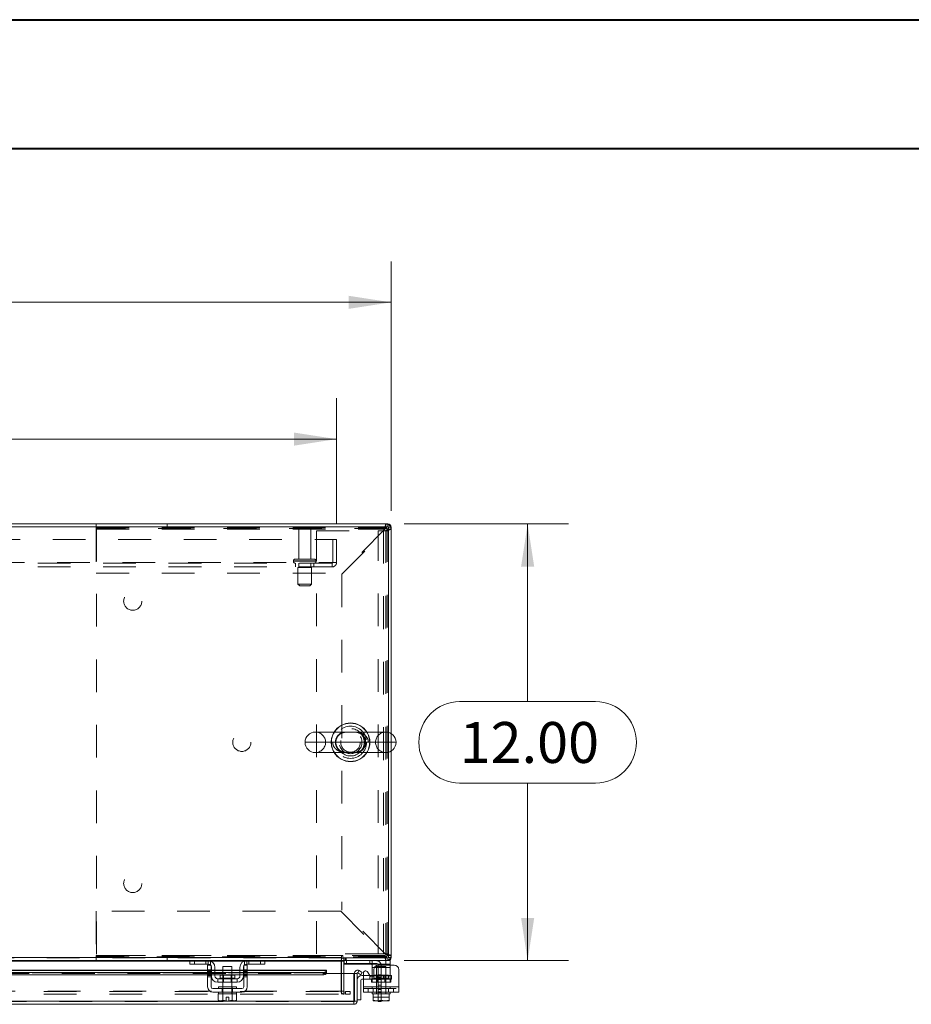
# Model space of a CAD drawing. Units: inches. Extents: x 0 to 23.4, y 0 to 16.5.
# Drawn here: x 6.6 to 9.3, y 13.5 to 16.5 of the extents above; entities that cross this region are included whole.
import ezdxf

# ---------------------------------------------------------------- set-up
doc = ezdxf.new("R2010")
doc.units = ezdxf.units.IN
doc.header["$MEASUREMENT"] = 0
doc.linetypes.add('HIDDEN', pattern=[0.075, 0.05, -0.025])
doc.styles.add('SLDTEXTSTYLE0', font='TXT', dxfattribs={"width": 0.75})
doc.dimstyles.new('SLDDIMSTYLE0', dxfattribs={"dimtxt": 0.125, "dimasz": 0.13, "dimexe": 0, "dimexo": 0.0625, "dimgap": 0.03125, "dimtad": 0, "dimtih": 1, "dimtoh": 1, "dimlfac": 9, "dimrnd": 1e-09, "dimzin": 4, "dimdsep": 46, "dimtxsty": 'SLDTEXTSTYLE0', "dimsah": 1, "dimcen": 0.09, "dimadec": 0, "dimazin": 1, "dimtfac": 1, "dimtofl": 0, "dimtmove": 0, "dimatfit": 3, "dimfxl": 1, "dimfrac": 2, "dimtolj": 1, "dimtzin": 12, "dimarcsym": 0})

# ---------------------------------------------------------------- blocks, each defined once
blk = doc.blocks.new('_D_14')
at = {"color": 7, "linetype": 'Continuous', "lineweight": 0}
for p, q in [((3.7588, 15.0442), (3.7588, 15.8058)), ((5.551, 15.8054), (5.9666, 15.8054)), ((7.7588, 15.0442), (7.7588, 15.8058)), ((3.7588, 15.6808), (5.4263, 15.6808)), ((7.7588, 15.6808), (6.0912, 15.6808)), ((5.9666, 15.5562), (5.551, 15.5562))]:
    blk.add_line(p, q, dxfattribs=at)
for centre, start, end in [((5.551, 15.6808), 90, 270), ((5.9666, 15.6808), 270, 90)]:
    blk.add_arc(centre, 0.1246, start, end, dxfattribs=at)
for points in [[(3.7588, 15.6808), (3.8888, 15.6608), (3.8888, 15.7008)], [(7.7588, 15.6808), (7.6288, 15.7008), (7.6288, 15.6608)]]:
    blk.add_solid(points, dxfattribs=at)
at = {"color": 7, "linetype": 'Continuous', "lineweight": 0, "insert": (5.551, 15.7427, 0.0004), "char_height": 0.125, "attachment_point": 1, "style": 'SLDTEXTSTYLE0'}
blk.add_mtext('36.00', dxfattribs=at)
blk = doc.blocks.new('_D_15')
at = {"color": 7, "linetype": 'Continuous', "lineweight": 0}
for p, q in [((7.799, 15.0039), (8.3009, 15.0039)), ((8.1759, 15.0039), (8.1759, 14.4618)), ((7.9681, 14.4618), (8.3837, 14.4618)), ((8.3837, 14.2126), (7.9681, 14.2126)), ((8.1759, 13.6706), (8.1759, 14.2126)), ((7.799, 13.6706), (8.3009, 13.6706))]:
    blk.add_line(p, q, dxfattribs=at)
for centre, start, end in [((7.9681, 14.3372), 90, 270), ((8.3837, 14.3372), 270, 90)]:
    blk.add_arc(centre, 0.1246, start, end, dxfattribs=at)
for points in [[(8.1759, 15.0039), (8.1559, 14.8739), (8.1959, 14.8739)], [(8.1759, 13.6706), (8.1959, 13.8006), (8.1559, 13.8006)]]:
    blk.add_solid(points, dxfattribs=at)
at = {"color": 7, "linetype": 'Continuous', "lineweight": 0, "insert": (7.9681, 14.3992, 0.0004), "char_height": 0.125, "attachment_point": 1, "style": 'SLDTEXTSTYLE0'}
blk.add_mtext('12.00', dxfattribs=at)
blk = doc.blocks.new('_D_17')
at = {"color": 7, "linetype": 'Continuous', "lineweight": 0}
for p, q in [((3.9254, 15.0063), (3.9254, 15.3881)), ((7.5921, 15.0063), (7.5921, 15.3881)), ((3.9254, 15.2631), (5.2536, 15.2631)), ((7.5921, 15.2631), (6.264, 15.2631))]:
    blk.add_line(p, q, dxfattribs=at)
for points in [[(3.9254, 15.2631), (4.0554, 15.2431), (4.0554, 15.2831)], [(7.5921, 15.2631), (7.4621, 15.2831), (7.4621, 15.2431)]]:
    blk.add_solid(points, dxfattribs=at)
at = {"color": 7, "linetype": 'Continuous', "lineweight": 0, "char_height": 0.125, "attachment_point": 1, "style": 'SLDTEXTSTYLE0'}
for s, insert in [('33.00', (5.5002, 15.4242, 0.0004)), ('BACK PANEL', (5.2536, 15.2257, 0.0004))]:
    blk.add_mtext(s, dxfattribs=dict(at, insert=insert))

msp = doc.modelspace()

# ---------------------------------------------------------------- linework, layer by layer
at = {"color": 7, "linetype": 'Continuous', "lineweight": 40}
for p, q in [((0.0031, 16.54389), (23.38893, 16.54389)), ((0.98736, 16.15019), (22.99523, 16.15019))]:
    msp.add_line(p, q, dxfattribs=at)
at = {"color": 7, "linetype": 'Continuous', "lineweight": 15}
for p, q in [((7.74903, 15.00391), (3.76852, 15.00391)), ((7.74903, 14.99561), (7.74903, 15.00391)), ((7.75047, 14.99561), (3.76707, 14.99561)), ((7.75047, 14.36747), (7.75047, 14.99561)), ((7.75047, 14.99416), (7.75877, 14.99416)), ((7.75877, 14.99416), (7.75877, 14.36395)), ((7.74255, 14.36849), (7.52728, 14.36849)), ((7.52728, 14.30599), (7.74255, 14.30599)), ((7.75047, 13.67887), (7.75047, 14.30701)), ((7.75877, 14.31053), (7.75877, 13.68032)), ((7.60735, 13.68447), (7.60735, 13.68032)), ((7.6115, 13.67887), (7.6115, 13.68447)), ((3.91019, 13.68032), (7.60735, 13.68032)), ((7.1459, 13.67057), (5.87164, 13.67057)), ((7.14433, 13.66002), (7.14433, 13.67057)), ((7.15766, 13.66002), (7.14433, 13.66002)), ((7.1459, 13.67057), (7.15766, 13.67057)), ((7.15766, 13.67057), (7.15766, 13.66002)), ((7.19988, 13.67057), (7.15766, 13.67057)), ((7.19988, 13.66002), (7.15766, 13.66002)), ((7.19822, 13.65668), (7.20877, 13.65668)), ((7.19822, 13.6428), (7.19822, 13.65668)), ((7.31766, 13.67057), (7.19988, 13.67057)), ((7.20877, 13.65668), (7.20877, 13.6428)), ((7.24488, 13.65224), (7.24488, 13.6258)), ((7.27266, 13.65224), (7.24488, 13.65224)), ((7.27266, 13.6258), (7.27266, 13.65224)), ((7.30877, 13.65668), (7.31933, 13.65668)), ((7.30877, 13.6428), (7.30877, 13.65668)), ((7.35988, 13.67057), (7.31766, 13.67057)), ((7.35988, 13.66002), (7.31766, 13.66002)), ((7.31933, 13.65668), (7.31933, 13.6428)), ((7.35988, 13.66002), (7.35988, 13.67057)), ((7.35988, 13.67057), (7.37164, 13.67057)), ((7.37322, 13.66002), (7.35988, 13.66002)), ((7.60735, 13.67057), (7.37164, 13.67057)), ((7.37322, 13.67057), (7.37322, 13.66002)), ((7.60735, 13.68032), (7.60735, 13.67057)), ((7.60735, 13.66913), (7.60735, 13.67057)), ((7.60735, 13.66913), (7.60735, 13.63162)), ((7.6115, 13.67887), (7.75047, 13.67887)), ((7.61429, 13.67057), (7.61429, 13.67887)), ((7.74903, 13.67057), (7.61429, 13.67057)), ((7.61429, 13.63162), (7.61429, 13.66913)), ((7.61429, 13.66168), (7.6154, 13.66168)), ((7.6154, 13.67053), (7.6154, 13.66002)), ((7.74274, 13.66002), (7.6154, 13.66002)), ((7.70052, 13.65002), (7.70052, 13.65747)), ((7.76829, 13.65668), (7.71963, 13.65668)), ((7.74274, 13.66002), (7.74274, 13.67057)), ((7.75607, 13.66002), (7.74274, 13.66002)), ((7.74903, 13.67887), (7.74903, 13.67057)), ((7.74903, 13.67057), (7.75607, 13.67057)), ((7.75047, 13.68032), (7.75877, 13.68032)), ((7.75607, 13.67057), (7.75607, 13.66002)), ((7.75607, 13.66002), (7.75607, 13.65668)), ((7.19822, 13.64136), (5.81933, 13.64136)), ((5.81933, 13.63461), (7.19822, 13.63461)), ((5.81933, 13.62742), (7.19822, 13.62742)), ((7.20877, 13.6428), (7.19822, 13.6428)), ((7.19822, 13.6428), (7.19822, 13.59057)), ((7.20877, 13.59057), (7.20877, 13.6428)), ((7.20988, 13.64136), (7.20877, 13.64136)), ((7.20877, 13.63461), (7.20988, 13.63461)), ((7.20877, 13.62742), (7.20988, 13.62742)), ((7.20988, 13.62391), (7.20988, 13.65002)), ((7.22044, 13.65002), (7.22044, 13.62391)), ((7.24488, 13.64136), (7.22044, 13.64136)), ((7.22044, 13.63461), (7.24488, 13.63461)), ((7.22044, 13.62742), (7.24488, 13.62742)), ((7.2366, 13.6258), (7.2366, 13.61724)), ((7.28094, 13.6258), (7.2366, 13.6258)), ((7.2971, 13.64136), (7.27266, 13.64136)), ((7.27266, 13.63461), (7.2971, 13.63461)), ((7.27266, 13.62742), (7.2971, 13.62742)), ((7.28094, 13.61724), (7.28094, 13.6258)), ((7.2971, 13.62391), (7.2971, 13.65002)), ((7.30766, 13.62391), (7.30766, 13.65002)), ((7.30877, 13.64136), (7.30766, 13.64136)), ((7.30766, 13.63461), (7.30877, 13.63461)), ((7.30766, 13.62742), (7.30877, 13.62742)), ((7.31933, 13.6428), (7.30877, 13.6428)), ((7.30877, 13.6428), (7.30877, 13.59057)), ((7.31933, 13.59057), (7.31933, 13.6428)), ((7.56187, 13.64136), (7.31933, 13.64136)), ((7.31933, 13.63461), (7.55076, 13.63461)), ((7.31933, 13.62742), (7.55076, 13.62742)), ((7.55076, 13.62742), (7.55076, 13.63461)), ((7.56187, 13.64136), (7.56187, 13.64016)), ((7.56187, 13.64006), (7.56187, 13.64016)), ((7.56187, 13.64016), (7.56187, 13.63296)), ((7.56187, 13.63296), (7.56187, 13.63287)), ((7.56187, 13.63162), (7.56187, 13.63296)), ((7.56187, 13.63162), (7.64521, 13.63162)), ((7.64521, 13.54692), (7.64521, 13.63162)), ((7.64678, 13.54692), (7.64678, 13.63162)), ((7.64678, 13.63162), (7.65508, 13.63162)), ((7.65508, 13.63162), (7.65508, 13.54692)), ((7.65705, 13.63296), (7.66121, 13.64016)), ((7.65724, 13.63287), (7.65705, 13.63296)), ((7.66668, 13.62742), (7.65724, 13.63287)), ((7.66121, 13.64016), (7.66139, 13.64006)), ((7.66139, 13.64006), (7.67083, 13.63461)), ((7.67083, 13.63461), (7.66668, 13.62742)), ((7.66952, 13.6255), (7.6744, 13.6255)), ((7.6744, 13.59057), (7.6744, 13.63272)), ((7.68684, 13.63606), (7.6933, 13.62488)), ((7.69294, 13.6255), (7.70052, 13.6255)), ((7.70052, 13.62391), (7.70052, 13.65002)), ((7.70052, 13.6217), (7.70052, 13.62391)), ((7.70574, 13.6428), (7.70574, 13.62821)), ((7.78218, 13.6428), (7.78218, 13.59057)), ((7.22933, 13.61502), (7.22933, 13.60446)), ((7.28822, 13.61502), (7.22933, 13.61502)), ((7.22933, 13.60446), (7.28822, 13.60446)), ((7.23099, 13.59057), (7.23099, 13.58502)), ((7.23099, 13.59057), (7.28655, 13.59057)), ((7.24488, 13.60446), (7.24488, 13.59057)), ((7.27266, 13.59057), (7.27266, 13.60446)), ((7.28655, 13.58502), (7.28655, 13.59057)), ((7.28822, 13.60446), (7.28822, 13.61502)), ((7.66619, 13.61106), (7.66619, 13.55106)), ((7.6744, 13.61439), (7.66952, 13.61439)), ((7.6744, 13.57446), (7.6744, 13.59057)), ((7.6744, 13.59057), (7.78218, 13.59057)), ((7.78218, 13.59057), (7.78218, 13.57446)), ((7.30322, 13.58502), (7.21433, 13.58502)), ((7.21433, 13.57446), (7.30322, 13.57446)), ((7.23072, 13.56891), (7.23072, 13.54995)), ((7.231, 13.56891), (7.23072, 13.56891)), ((7.23099, 13.57446), (7.23099, 13.56891)), ((7.23099, 13.56891), (7.24473, 13.56891)), ((7.24473, 13.56891), (7.24445, 13.56891)), ((7.24473, 13.54995), (7.24473, 13.56891)), ((7.24476, 13.56891), (7.24473, 13.56891)), ((7.24476, 13.56891), (7.24476, 13.54995)), ((7.24532, 13.56891), (7.24476, 13.56891)), ((7.24532, 13.56891), (7.27222, 13.56891)), ((7.27278, 13.56891), (7.27222, 13.56891)), ((7.27278, 13.54995), (7.27278, 13.56891)), ((7.27281, 13.56891), (7.27278, 13.56891)), ((7.27281, 13.56891), (7.27281, 13.54995)), ((7.27309, 13.56891), (7.27281, 13.56891)), ((7.27281, 13.56891), (7.28655, 13.56891)), ((7.28683, 13.56891), (7.28654, 13.56891)), ((7.28655, 13.56891), (7.28655, 13.57446)), ((7.28683, 13.54995), (7.28683, 13.56891)), ((7.78218, 13.57446), (7.6744, 13.57446)), ((7.70052, 13.57446), (7.70052, 13.56891)), ((7.70052, 13.56891), (7.70399, 13.56891)), ((7.70399, 13.54995), (7.70399, 13.56891)), ((7.704, 13.56891), (7.70399, 13.56891)), ((7.704, 13.56891), (7.704, 13.54995)), ((7.70449, 13.56891), (7.704, 13.56891)), ((7.70449, 13.56891), (7.72818, 13.56891)), ((7.72829, 13.56891), (7.7278, 13.56891)), ((7.72829, 13.56891), (7.72829, 13.54995)), ((7.72878, 13.56891), (7.72829, 13.56891)), ((7.72878, 13.56891), (7.75209, 13.56891)), ((7.75258, 13.56891), (7.75209, 13.56891)), ((7.75258, 13.54995), (7.75258, 13.56891)), ((7.7526, 13.56891), (7.75258, 13.56891)), ((7.75258, 13.56891), (7.75607, 13.56891)), ((7.7526, 13.56891), (7.7526, 13.54995)), ((7.75607, 13.56891), (7.75607, 13.57446)), ((7.64533, 13.53717), (3.86971, 13.53717)), ((7.64521, 13.54692), (3.86984, 13.54692)), ((7.23072, 13.54995), (7.23444, 13.5478)), ((7.23072, 13.54995), (7.23709, 13.5478)), ((7.23444, 13.5478), (7.23709, 13.5478)), ((7.23836, 13.5478), (7.23709, 13.5478)), ((7.23836, 13.5478), (7.24473, 13.54995)), ((7.23836, 13.5478), (7.2546, 13.5478)), ((7.24476, 13.54995), (7.24473, 13.54995)), ((7.24476, 13.54995), (7.2546, 13.54798)), ((7.2546, 13.54798), (7.2546, 13.55902)), ((7.2546, 13.55902), (7.26294, 13.55902)), ((7.2546, 13.5478), (7.2546, 13.54798)), ((7.26294, 13.55902), (7.26294, 13.54798)), ((7.26294, 13.54798), (7.27278, 13.54995)), ((7.26294, 13.54798), (7.26294, 13.5478)), ((7.26294, 13.5478), (7.27919, 13.5478)), ((7.27278, 13.54995), (7.27281, 13.54995)), ((7.27281, 13.54995), (7.27919, 13.5478)), ((7.28045, 13.5478), (7.27919, 13.5478)), ((7.28045, 13.5478), (7.28683, 13.54995)), ((7.28045, 13.5478), (7.2831, 13.5478)), ((7.2831, 13.5478), (7.28683, 13.54995)), ((7.64533, 13.54547), (7.64533, 13.53717)), ((7.65508, 13.54692), (7.64678, 13.54692)), ((7.65508, 13.55106), (7.66619, 13.55106)), ((7.70399, 13.54798), (7.70399, 13.54995)), ((7.70399, 13.54995), (7.704, 13.54995)), ((7.70432, 13.5478), (7.70399, 13.54798)), ((7.704, 13.54995), (7.71505, 13.5478)), ((7.70432, 13.5478), (7.71505, 13.5478)), ((7.71725, 13.5478), (7.71505, 13.5478)), ((7.71725, 13.5478), (7.72829, 13.54995)), ((7.71725, 13.5478), (7.73934, 13.5478)), ((7.71929, 13.54557), (7.71929, 13.5478)), ((7.72818, 13.54557), (7.71929, 13.54557)), ((7.72818, 13.5478), (7.72818, 13.54557)), ((7.72829, 13.54995), (7.73934, 13.5478)), ((7.74154, 13.5478), (7.73934, 13.5478)), ((7.74154, 13.5478), (7.75258, 13.54995)), ((7.74154, 13.5478), (7.75227, 13.5478)), ((7.75227, 13.5478), (7.7526, 13.54798)), ((7.7526, 13.54995), (7.75258, 13.54995)), ((7.7526, 13.54995), (7.7526, 13.54798))]:
    msp.add_line(p, q, dxfattribs=at)
at = {"color": 7, "linetype": 'HIDDEN', "lineweight": 0}
for p, q in [((6.85822, 15.00391), (6.85822, 14.98802)), ((7.07475, 14.99235), (7.07475, 15.00391)), ((7.74288, 14.99235), (7.74288, 15.00391)), ((7.74903, 14.99561), (7.74903, 15.00391)), ((6.85822, 14.99235), (7.74288, 14.99235)), ((6.85822, 14.98802), (7.73979, 14.98802)), ((6.85822, 14.98802), (6.85822, 14.85335)), ((6.85833, 14.99046), (6.85833, 13.68402)), ((7.74722, 14.99046), (6.85833, 14.99046)), ((7.51599, 14.99438), (7.47377, 14.99438)), ((7.51322, 14.99161), (7.47655, 14.99161)), ((7.47655, 14.99161), (7.47655, 14.89661)), ((7.51322, 14.89661), (7.51322, 14.99161)), ((7.53103, 13.69141), (7.53103, 14.98307)), ((7.53103, 14.98307), (7.71892, 14.98307)), ((7.73979, 14.98802), (7.60512, 14.85335)), ((7.60822, 14.85026), (7.74288, 14.98493)), ((7.71892, 13.69141), (7.71892, 14.98307)), ((7.71892, 14.98307), (7.75047, 14.98307)), ((7.73558, 14.98307), (7.73558, 13.69141)), ((7.74288, 14.98493), (7.74288, 13.68956)), ((7.74722, 14.98802), (7.74722, 14.99046)), ((7.74722, 14.98802), (7.75877, 14.98802)), ((7.74722, 14.98802), (7.74722, 13.68646)), ((7.75047, 14.99416), (7.75877, 14.99416)), ((3.92544, 14.95627), (7.5921, 14.95627)), ((7.58055, 14.88594), (7.58055, 14.95627)), ((7.5921, 14.95627), (7.5921, 14.88594)), ((3.93844, 14.88594), (7.5791, 14.88594)), ((7.5791, 14.8845), (3.93844, 14.8845)), ((7.46016, 14.89105), (7.52942, 14.89105)), ((7.46016, 14.89105), (7.46016, 14.89005)), ((7.46016, 14.89005), (7.52942, 14.89005)), ((7.46018, 14.89105), (7.52951, 14.89105)), ((7.46018, 14.89005), (7.52951, 14.89005)), ((7.5296, 14.89105), (7.4603, 14.89105)), ((7.5296, 14.89005), (7.4603, 14.89005)), ((7.52405, 14.89661), (7.46572, 14.89661)), ((7.4671, 14.8845), (7.4671, 14.87294)), ((7.47655, 14.8845), (7.47655, 14.87061)), ((7.51322, 14.87061), (7.51322, 14.8845)), ((7.52266, 14.87294), (7.52266, 14.8845)), ((7.5296, 14.89005), (7.5296, 14.89105)), ((7.5791, 14.88594), (7.5921, 14.88594)), ((7.5791, 14.87294), (7.5791, 14.88594)), ((7.5791, 14.87294), (3.93844, 14.87294)), ((6.85822, 14.85335), (7.60512, 14.85335)), ((7.51572, 14.87061), (7.47405, 14.87061)), ((7.47405, 14.87061), (7.47405, 14.82061)), ((7.51572, 14.82061), (7.51572, 14.87061)), ((7.60822, 14.85026), (7.60822, 13.82422)), ((7.51572, 14.82061), (7.47405, 14.82061)), ((7.47405, 14.82061), (7.4796, 14.81505)), ((7.51016, 14.81505), (7.4796, 14.81505)), ((7.51016, 14.81505), (7.51572, 14.82061)), ((7.75047, 14.30701), (7.75047, 14.36747)), ((7.75877, 14.36395), (7.75877, 14.31053)), ((7.58038, 14.33724), (7.49603, 14.33724)), ((7.55853, 14.33724), (7.7113, 14.33724)), ((6.85822, 13.82113), (6.85822, 13.68646)), ((7.60512, 13.82113), (6.85822, 13.82113)), ((7.60512, 13.82113), (7.73979, 13.68646)), ((7.74288, 13.68956), (7.60822, 13.82422)), ((6.85822, 13.68646), (6.85822, 13.67057)), ((6.85822, 13.68646), (7.73979, 13.68646)), ((7.60885, 13.68646), (6.85822, 13.68646)), ((7.74288, 13.68213), (6.85822, 13.68213)), ((6.85833, 13.68402), (7.74722, 13.68402)), ((7.07475, 13.68213), (7.07475, 13.67057)), ((7.71892, 13.69141), (7.53103, 13.69141)), ((7.73979, 13.68646), (7.61, 13.68646)), ((7.75047, 13.69141), (7.71892, 13.69141)), ((7.74288, 13.68213), (7.74288, 13.67057)), ((7.74722, 13.68402), (7.74722, 13.68646)), ((7.74722, 13.68646), (7.75877, 13.68646)), ((7.60735, 13.68032), (3.91019, 13.68032)), ((7.60735, 13.67887), (3.91019, 13.67887)), ((3.91019, 13.66913), (7.60735, 13.66913)), ((7.14433, 13.66913), (7.20745, 13.66913)), ((7.15766, 13.66002), (7.15766, 13.67057)), ((7.19322, 13.67057), (7.19322, 13.66002)), ((7.19988, 13.67057), (7.19988, 13.66002)), ((7.20655, 13.65747), (7.20655, 13.66946)), ((7.31009, 13.66913), (7.37322, 13.66913)), ((7.31099, 13.66946), (7.31099, 13.65747)), ((7.31766, 13.66002), (7.31766, 13.67057)), ((7.32433, 13.66002), (7.32433, 13.67057)), ((7.35988, 13.67057), (7.35988, 13.66002)), ((7.60599, 13.57751), (7.60599, 13.66913)), ((7.61429, 13.66913), (7.60599, 13.66913)), ((7.60735, 13.66913), (7.60599, 13.66913)), ((7.61429, 13.67057), (7.60735, 13.67057)), ((7.61574, 13.67887), (7.61429, 13.67877)), ((7.61429, 13.67057), (7.61429, 13.66913)), ((7.6154, 13.67057), (7.6154, 13.67053)), ((7.6154, 13.66168), (7.71374, 13.66168)), ((7.61574, 13.67057), (7.61574, 13.67887)), ((7.61989, 13.67057), (7.61989, 13.67887)), ((7.62196, 13.67057), (7.62196, 13.67887)), ((7.62207, 13.66002), (7.62207, 13.67057)), ((7.69385, 13.67057), (7.69385, 13.66002)), ((7.70052, 13.65747), (7.70052, 13.66946)), ((7.74218, 13.65224), (7.7144, 13.65224)), ((7.7144, 13.65224), (7.7144, 13.56891)), ((7.71929, 13.65613), (7.71929, 13.57335)), ((7.72818, 13.65613), (7.72818, 13.57335)), ((7.74218, 13.56891), (7.74218, 13.65224)), ((7.74274, 13.67057), (7.74274, 13.66002)), ((7.74903, 13.67887), (7.74903, 13.67057)), ((7.75047, 13.68032), (7.75877, 13.68032)), ((7.75607, 13.65668), (7.75607, 13.65002)), ((7.56187, 13.64006), (3.95317, 13.64006)), ((7.56187, 13.63306), (3.95317, 13.63306)), ((7.56187, 13.63287), (3.95317, 13.63287)), ((3.95317, 13.63162), (7.56187, 13.63162)), ((3.95351, 13.63162), (7.56154, 13.63162)), ((7.20877, 13.6428), (7.19822, 13.6428)), ((7.20877, 13.64136), (7.19822, 13.64136)), ((7.19822, 13.64006), (7.20877, 13.64006)), ((7.20877, 13.63939), (7.19822, 13.63939)), ((7.20877, 13.63606), (7.19822, 13.63606)), ((7.19822, 13.63461), (7.20877, 13.63461)), ((7.19822, 13.63272), (7.20877, 13.63272)), ((7.19822, 13.62821), (7.20877, 13.62821)), ((7.19822, 13.62742), (7.20877, 13.62742)), ((7.19822, 13.62488), (7.20877, 13.62488)), ((7.19822, 13.62155), (7.20877, 13.62155)), ((7.22044, 13.64136), (7.20988, 13.64136)), ((7.20988, 13.64006), (7.22044, 13.64006)), ((7.20988, 13.63461), (7.22044, 13.63461)), ((7.20988, 13.62742), (7.22044, 13.62742)), ((7.27266, 13.64136), (7.24488, 13.64136)), ((7.24488, 13.64006), (7.27266, 13.64006)), ((7.24488, 13.63461), (7.27266, 13.63461)), ((7.24488, 13.62742), (7.27266, 13.62742)), ((7.24488, 13.6258), (7.24488, 13.60446)), ((7.24694, 13.6258), (7.24694, 13.60446)), ((7.2706, 13.60446), (7.2706, 13.6258)), ((7.27266, 13.60446), (7.27266, 13.6258)), ((7.30766, 13.64136), (7.2971, 13.64136)), ((7.2971, 13.64006), (7.30766, 13.64006)), ((7.2971, 13.63461), (7.30766, 13.63461)), ((7.2971, 13.62742), (7.30766, 13.62742)), ((7.31933, 13.6428), (7.30877, 13.6428)), ((7.31933, 13.64136), (7.30877, 13.64136)), ((7.30877, 13.64006), (7.31933, 13.64006)), ((7.31933, 13.63939), (7.30877, 13.63939)), ((7.30877, 13.63606), (7.31933, 13.63606)), ((7.30877, 13.63461), (7.31933, 13.63461)), ((7.31933, 13.63272), (7.30877, 13.63272)), ((7.30877, 13.62821), (7.31933, 13.62821)), ((7.30877, 13.62742), (7.31933, 13.62742)), ((7.31933, 13.62488), (7.30877, 13.62488)), ((7.30877, 13.62155), (7.31933, 13.62155)), ((7.55076, 13.63461), (7.55076, 13.62742)), ((7.60735, 13.63162), (7.60735, 13.57751)), ((7.61429, 13.57751), (7.61429, 13.63162)), ((7.66121, 13.64016), (7.65705, 13.63296)), ((7.6744, 13.6255), (7.69294, 13.6255)), ((7.69352, 13.6255), (7.69352, 13.61439)), ((7.70052, 13.65002), (7.75607, 13.65002)), ((7.70052, 13.6255), (7.74219, 13.6255)), ((7.75607, 13.62391), (7.70052, 13.62391)), ((7.70052, 13.60446), (7.70052, 13.6217)), ((7.70416, 13.62391), (7.75607, 13.62391)), ((7.75046, 13.6258), (7.70613, 13.6258)), ((7.70613, 13.6258), (7.70613, 13.61724)), ((7.75607, 13.65002), (7.70776, 13.65002)), ((7.71646, 13.6258), (7.71646, 13.60446)), ((7.72818, 13.62718), (7.71929, 13.62718)), ((7.72818, 13.62713), (7.71929, 13.62713)), ((7.73519, 13.6255), (7.73519, 13.61439)), ((7.74013, 13.60446), (7.74013, 13.6258)), ((7.74219, 13.61439), (7.74219, 13.6255)), ((7.74219, 13.6255), (7.75952, 13.6255)), ((7.75046, 13.61724), (7.75046, 13.6258)), ((7.75607, 13.62391), (7.75607, 13.65002)), ((7.75607, 13.62391), (7.75607, 13.60446)), ((7.75952, 13.6255), (7.75952, 13.61439)), ((7.25877, 13.61724), (7.2366, 13.61724)), ((7.23666, 13.61724), (7.28089, 13.61724)), ((7.24433, 13.59057), (7.24433, 13.58502)), ((7.24488, 13.59057), (7.24488, 13.56891)), ((7.28094, 13.61724), (7.25877, 13.61724)), ((7.27266, 13.56891), (7.27266, 13.59057)), ((7.27322, 13.58502), (7.27322, 13.59057)), ((7.74219, 13.61439), (7.6744, 13.61439)), ((7.78218, 13.59057), (7.6744, 13.59057)), ((7.70052, 13.59057), (7.6744, 13.59057)), ((7.69885, 13.60446), (7.69885, 13.61502)), ((7.69885, 13.61502), (7.70052, 13.61502)), ((7.69885, 13.60446), (7.70052, 13.60446)), ((7.70052, 13.61502), (7.75607, 13.61502)), ((7.75607, 13.60446), (7.70052, 13.60446)), ((7.70052, 13.59057), (7.75607, 13.59057)), ((7.70052, 13.59057), (7.70052, 13.58502)), ((7.70613, 13.61724), (7.75025, 13.61724)), ((7.71385, 13.59057), (7.71385, 13.58502)), ((7.72818, 13.62024), (7.71929, 13.62024)), ((7.71929, 13.6133), (7.72818, 13.6133)), ((7.72818, 13.59591), (7.71929, 13.59591)), ((7.75952, 13.61439), (7.74219, 13.61439)), ((7.74274, 13.58502), (7.74274, 13.59057)), ((7.75774, 13.61502), (7.75607, 13.61502)), ((7.75774, 13.60446), (7.75607, 13.60446)), ((7.75607, 13.58502), (7.75607, 13.59057)), ((7.78218, 13.59057), (7.75607, 13.59057)), ((7.75774, 13.61502), (7.75774, 13.60446)), ((3.89801, 13.57606), (7.61953, 13.57606)), ((3.89801, 13.56776), (7.61953, 13.56776)), ((3.91019, 13.57751), (7.60735, 13.57751)), ((7.24316, 13.57446), (7.24316, 13.58502)), ((7.24433, 13.57446), (7.24433, 13.56891)), ((7.24473, 13.56891), (7.24476, 13.56891)), ((7.24476, 13.56891), (7.24473, 13.56891)), ((7.24473, 13.56891), (7.24476, 13.56891)), ((7.27278, 13.56891), (7.27281, 13.56891)), ((7.27281, 13.56891), (7.27278, 13.56891)), ((7.27278, 13.56891), (7.27281, 13.56891)), ((7.27322, 13.56891), (7.27322, 13.57446)), ((7.27438, 13.57446), (7.27438, 13.58502)), ((7.61429, 13.57751), (7.60599, 13.57751)), ((7.60735, 13.57606), (7.60735, 13.57751)), ((7.60735, 13.57606), (7.60735, 13.56776)), ((7.61394, 13.57606), (7.61394, 13.56776)), ((7.61574, 13.57606), (7.61574, 13.56776)), ((7.61953, 13.57606), (7.61953, 13.56776)), ((7.61953, 13.57606), (7.63342, 13.57606)), ((7.63342, 13.56776), (7.61953, 13.56776)), ((7.63342, 13.57606), (7.63342, 13.56776)), ((7.63377, 13.57606), (7.63342, 13.57606)), ((7.63377, 13.56776), (7.63342, 13.56776)), ((7.63377, 13.56776), (7.63377, 13.57606)), ((7.6744, 13.58502), (7.78218, 13.58502)), ((7.68829, 13.58502), (7.68829, 13.57446)), ((7.7039, 13.57446), (7.7039, 13.58502)), ((7.70399, 13.56891), (7.704, 13.56891)), ((7.71385, 13.57446), (7.71385, 13.56891)), ((7.72818, 13.58202), (7.71929, 13.58202)), ((7.71929, 13.57513), (7.72818, 13.57513)), ((7.71929, 13.57335), (7.72818, 13.57335)), ((7.71929, 13.5478), (7.71929, 13.57335)), ((7.72818, 13.57335), (7.72818, 13.5478)), ((7.74274, 13.56891), (7.74274, 13.57446)), ((7.75068, 13.57446), (7.75068, 13.58502)), ((7.75258, 13.56891), (7.7526, 13.56891)), ((7.76629, 13.57446), (7.76629, 13.58502)), ((7.64533, 13.54547), (3.86971, 13.54547)), ((3.86984, 13.54692), (7.64521, 13.54692)), ((7.24476, 13.54995), (7.24473, 13.54995)), ((7.26294, 13.5478), (7.26294, 13.54798)), ((7.27278, 13.54995), (7.27281, 13.54995)), ((7.70399, 13.55902), (7.7526, 13.55902))]:
    msp.add_line(p, q, dxfattribs=at)
at = {"color": 8, "linetype": 'Continuous', "lineweight": 15}
for p, q in [((7.49603, 14.33724), (7.7738, 14.33724)), ((7.61, 13.68646), (7.60885, 13.68646)), ((5.87322, 13.66913), (7.14433, 13.66913)), ((7.20745, 13.66913), (7.31009, 13.66913)), ((7.37322, 13.66913), (7.60735, 13.66913)), ((7.61429, 13.66913), (7.60735, 13.66913)), ((5.81933, 13.64006), (7.19822, 13.64006)), ((7.20877, 13.64006), (7.20988, 13.64006)), ((7.22044, 13.64006), (7.24488, 13.64006)), ((7.27266, 13.64006), (7.2971, 13.64006)), ((7.30766, 13.64006), (7.30877, 13.64006)), ((7.31933, 13.64006), (7.56187, 13.64006)), ((7.56154, 13.63162), (7.56187, 13.63162)), ((7.70776, 13.65002), (7.70052, 13.65002)), ((7.70052, 13.62391), (7.70416, 13.62391)), ((7.2366, 13.61724), (7.28094, 13.61724))]:
    msp.add_line(p, q, dxfattribs=at)
at = {"color": 7, "linetype": 'HIDDEN', "lineweight": 0, "flags": 128}
for points in [[(7.20734, 13.65668), (7.2082, 13.65557), (7.20877, 13.6546)], [(7.30877, 13.6546), (7.30935, 13.65557), (7.31021, 13.65668)]]:
    msp.add_lwpolyline(points, dxfattribs=at)
at = {"color": 7, "linetype": 'Continuous', "lineweight": 15, "flags": 128}
for points in [[(7.55076, 13.63461), (7.5529, 13.63471), (7.55496, 13.63502), (7.55687, 13.63552), (7.55854, 13.6362), (7.55993, 13.63702), (7.56096, 13.63796), (7.56162, 13.63899), (7.56187, 13.64006)], [(7.56187, 13.63287), (7.56162, 13.6318), (7.56096, 13.63077), (7.55993, 13.62983), (7.55854, 13.62901), (7.55687, 13.62833), (7.55496, 13.62783), (7.5529, 13.62752), (7.55076, 13.62742)]]:
    msp.add_lwpolyline(points, dxfattribs=at)
at = {"color": 7, "linetype": 'HIDDEN', "lineweight": 0}
for centre, radius in [((6.96944, 14.76824), 0.02778), ((7.63492, 14.33724), 0.04905), ((7.63492, 14.33724), 0.04167), ((7.63514, 14.33724), 0.04167), ((7.30277, 14.33724), 0.02778), ((7.63492, 14.33724), 0.03472), ((7.63492, 14.33724), 0.02995), ((6.96944, 13.90624), 0.02778)]:
    msp.add_circle(centre, radius, dxfattribs=at)
for centre, radius, start, end in [((7.74288, 14.98802), 0.01589, 0, 90), ((7.47607, 14.99283), 0.00278, 90, 145.9442), ((7.47655, 14.99438), 0.00278, 180, 270), ((7.51322, 14.99438), 0.00278, 270, 0), ((7.51369, 14.99283), 0.00278, 34.0558, 90), ((7.74288, 14.98802), 0.00433, 0, 90), ((7.74903, 14.99416), 0.00144, 0, 90), ((7.46572, 14.89105), 0.00556, 90, 180), ((7.46572, 14.89005), 0.00556, 180, 270), ((7.52405, 14.89105), 0.00556, 0, 90), ((7.52405, 14.89005), 0.00556, 270, 0), ((7.5791, 14.88594), 0.00144, 270, 0), ((7.5791, 14.88594), 0.013, 270, 0), ((7.52728, 14.33724), 0.03125, 0, 90), ((7.63492, 14.33724), 0.05903, 148.03428, 211.96572), ((7.63492, 14.33724), 0.05841, 147.65373, 212.34627), ((7.63492, 14.33724), 0.05841, 327.65373, 32.34627), ((7.63492, 14.33724), 0.05903, 328.03428, 31.96572), ((7.74255, 14.33724), 0.03125, 90, 180), ((7.52728, 14.33724), 0.03125, 270, 0), ((7.74255, 14.33724), 0.03125, 180, 270), ((7.74288, 13.68646), 0.01589, 270, 0), ((7.74288, 13.68646), 0.00433, 270, 0), ((7.61574, 13.66913), 0.00974, 149.41659, 180), ((7.71374, 13.65613), 0.01444, 0, 90), ((7.71374, 13.65613), 0.00556, 0, 90), ((7.74903, 13.68032), 0.00144, 270, 0), ((7.7039, 13.61724), 0.00222, 270, 0), ((7.75268, 13.61724), 0.00222, 180, 270), ((7.61574, 13.57751), 0.00974, 180, 270), ((7.61574, 13.57751), 0.00144, 180, 270)]:
    msp.add_arc(centre, radius, start, end, dxfattribs=at)
at = {"color": 7, "linetype": 'Continuous', "lineweight": 15}
for centre, radius, start, end in [((7.74903, 14.99416), 0.00974, 0, 90), ((7.63492, 14.33724), 0.05903, 31.96572, 148.03428), ((7.52728, 14.33724), 0.03125, 90, 180), ((7.74255, 14.33724), 0.03125, 0, 90), ((7.52728, 14.33724), 0.03125, 180, 270), ((7.74255, 14.33724), 0.03125, 270, 0), ((7.63492, 14.33724), 0.05903, 211.96572, 270), ((7.63492, 14.33724), 0.05903, 270, 328.03428), ((7.60942, 13.68447), 0.00208, 0, 180), ((7.19988, 13.65002), 0.02056, 0, 90), ((7.19988, 13.65002), 0.01, 41.81031, 90), ((7.19988, 13.65002), 0.01, 0, 27.26604), ((7.31766, 13.65002), 0.02056, 90, 180), ((7.31766, 13.65002), 0.01, 152.73396, 180), ((7.31766, 13.65002), 0.01, 90, 138.18969), ((7.61574, 13.66913), 0.00974, 98.52452, 149.41659), ((7.61574, 13.66913), 0.00144, 90, 180), ((7.71963, 13.6428), 0.01389, 90, 180), ((7.74903, 13.68032), 0.00974, 270, 0), ((7.76829, 13.6428), 0.01389, 0, 90), ((7.22933, 13.62391), 0.01944, 180, 270), ((7.22933, 13.62391), 0.00889, 180, 270), ((7.28822, 13.62391), 0.01944, 270, 0), ((7.28822, 13.62391), 0.00889, 270, 0), ((7.65652, 13.63162), 0.00974, 61.24196, 180), ((7.65652, 13.63162), 0.00144, 68.40791, 180), ((7.66952, 13.61106), 0.01444, 90, 180), ((7.68107, 13.63272), 0.00667, 30, 180), ((7.69907, 13.62821), 0.00667, 210, 0), ((7.21433, 13.59057), 0.01611, 180, 270), ((7.21433, 13.59057), 0.00556, 180, 270), ((7.23438, 13.61724), 0.00222, 270, 0), ((7.28316, 13.61724), 0.00222, 180, 270), ((7.30322, 13.59057), 0.00556, 270, 0), ((7.30322, 13.59057), 0.01611, 270, 0), ((7.66952, 13.61106), 0.00333, 90, 180)]:
    msp.add_arc(centre, radius, start, end, dxfattribs=at)
at = {"color": 8, "linetype": 'Continuous', "lineweight": 15}
for start, end in [(32.34627, 147.65373), (212.34627, 270), (270, 327.65373)]:
    msp.add_arc((7.63492, 14.33724), 0.05841, start, end, dxfattribs=at)
at = {"color": 7, "linetype": 'HIDDEN', "lineweight": 0}
for points in [[(7.73979, 14.98802), (7.74005, 14.9901), (7.74056, 14.99426), (7.74134, 14.99952), (7.74211, 15.00319), (7.74262, 15.00367), (7.74288, 15.00391)], [(7.73979, 14.98802), (7.74005, 14.98859), (7.74056, 14.98972), (7.74134, 14.99115), (7.74211, 14.99216), (7.74262, 14.99229), (7.74288, 14.99235)], [(7.75877, 14.98802), (7.75853, 14.98776), (7.75805, 14.98724), (7.75438, 14.98647), (7.74913, 14.9857), (7.74496, 14.98518), (7.74288, 14.98493)], [(7.74722, 14.98802), (7.74715, 14.98776), (7.74702, 14.98724), (7.74602, 14.98647), (7.74459, 14.9857), (7.74345, 14.98518), (7.74288, 14.98493)], [(7.74288, 13.67057), (7.74262, 13.67081), (7.74211, 13.67129), (7.74134, 13.67496), (7.74056, 13.68022), (7.74005, 13.68438), (7.73979, 13.68646)], [(7.74288, 13.68213), (7.74262, 13.68219), (7.74211, 13.68232), (7.74134, 13.68333), (7.74056, 13.68476), (7.74005, 13.68589), (7.73979, 13.68646)], [(7.74288, 13.68956), (7.74496, 13.6893), (7.74913, 13.68878), (7.75438, 13.68801), (7.75805, 13.68724), (7.75853, 13.68672), (7.75877, 13.68646)], [(7.74288, 13.68956), (7.74345, 13.6893), (7.74459, 13.68878), (7.74602, 13.68801), (7.74702, 13.68724), (7.74715, 13.68672), (7.74722, 13.68646)]]:
    msp.add_open_spline(points, degree=3, dxfattribs=at)
for points, knots in [([(7.68945, 14.33724), (7.68915, 14.34017), (7.68853, 14.34614), (7.68377, 14.35423), (7.67638, 14.3611), (7.6672, 14.36554), (7.65747, 14.36785), (7.64911, 14.36851), (7.64193, 14.36849), (7.63595, 14.3684), (7.62858, 14.36847), (7.62, 14.36856), (7.61012, 14.3675), (7.60077, 14.36481), (7.59414, 14.36116), (7.58853, 14.35663), (7.58518, 14.35271), (7.58203, 14.34679), (7.58076, 14.34256), (7.5804, 14.33876), (7.58039, 14.33762), (7.58038, 14.33724)], [0, 0, 0, 0, 0.0587183, 0.1195391, 0.1881879, 0.2713229, 0.3395152, 0.4092108, 0.4559387, 0.4926884, 0.5304868, 0.6031868, 0.6757508, 0.7500312, 0.8172885, 0.8388956, 0.9046551, 0.9232263, 0.9769654, 0.9923557, 1, 1, 1, 1]), ([(7.61299, 14.30599), (7.61185, 14.30626), (7.60754, 14.30729), (7.60076, 14.31149), (7.59389, 14.31898), (7.58962, 14.32825), (7.58842, 14.33819), (7.58976, 14.34544), (7.59234, 14.35239), (7.59518, 14.35682), (7.59867, 14.36056), (7.6, 14.36172), (7.60076, 14.36237)], [0, 0, 0, 0, 0.0603403, 0.227487, 0.369841, 0.4987413, 0.6277278, 0.7422741, 0.7759717, 0.9203248, 0.9547376, 1, 1, 1, 1]), ([(7.62556, 14.30599), (7.62428, 14.30601), (7.62135, 14.30604), (7.61679, 14.30651), (7.61153, 14.3077), (7.60622, 14.30993), (7.60138, 14.31311), (7.5972, 14.3171), (7.59389, 14.32172), (7.59147, 14.32697), (7.59008, 14.33242), (7.58971, 14.33811), (7.59039, 14.34363), (7.592, 14.34887), (7.59448, 14.35372), (7.59665, 14.35637), (7.59776, 14.35774)], [0, 0, 0, 0, 0.0514857, 0.1187836, 0.2112677, 0.3051462, 0.391393, 0.4679481, 0.5464534, 0.6110232, 0.6768675, 0.7394503, 0.8009346, 0.8636103, 0.9299553, 1, 1, 1, 1]), ([(7.59776, 14.35774), (7.59834, 14.35835), (7.60038, 14.36049), (7.6043, 14.36343), (7.60959, 14.3661), (7.6152, 14.36772), (7.62045, 14.3684), (7.62514, 14.36851), (7.62947, 14.36845), (7.63413, 14.36837), (7.63874, 14.36841), (7.64215, 14.3685), (7.64375, 14.36848), (7.64415, 14.36847)], [0, 0, 0, 0, 0.0516318, 0.1791887, 0.3115473, 0.4572285, 0.5874495, 0.6722561, 0.7493993, 0.8236727, 0.9047135, 0.9760585, 1, 1, 1, 1]), ([(7.60076, 14.36237), (7.6032, 14.36414), (7.60717, 14.367), (7.61145, 14.36808), (7.61309, 14.36849)], [0, 0, 0, 0, 0.6158567, 1, 1, 1, 1]), ([(7.64415, 14.36847), (7.64505, 14.36847), (7.64752, 14.36847), (7.65156, 14.36816), (7.65686, 14.36721), (7.6623, 14.36523), (7.66746, 14.36214), (7.67181, 14.35829), (7.67532, 14.35378), (7.67795, 14.3486), (7.67955, 14.34319), (7.68013, 14.3375), (7.67965, 14.33193), (7.67822, 14.3266), (7.67586, 14.32164), (7.67267, 14.31718), (7.66869, 14.3133), (7.66394, 14.31011), (7.65841, 14.30771), (7.65291, 14.30647), (7.64759, 14.30601), (7.64306, 14.30598), (7.63873, 14.30607), (7.63412, 14.3061), (7.62969, 14.30605), (7.62683, 14.30596), (7.62561, 14.30599), (7.62556, 14.30599)], [0, 0, 0, 0, 0.0209833, 0.057403, 0.1088832, 0.1701817, 0.2225933, 0.2691097, 0.3169006, 0.3558469, 0.3955404, 0.4330007, 0.4696848, 0.5066828, 0.5458687, 0.588028, 0.6332323, 0.6832009, 0.7389339, 0.8000715, 0.8469889, 0.8788561, 0.9089324, 0.9389521, 0.970006, 0.9987121, 1, 1, 1, 1]), ([(7.65695, 14.36849), (7.65769, 14.36834), (7.66166, 14.3675), (7.66819, 14.36366), (7.67534, 14.35639), (7.67988, 14.34729), (7.68144, 14.33733), (7.68036, 14.33033), (7.6782, 14.32364), (7.67472, 14.31732), (7.6687, 14.31147), (7.66286, 14.30781), (7.65919, 14.30658), (7.65743, 14.30599)], [0, 0, 0, 0, 0.03212794, 0.17278906, 0.29203366, 0.39914198, 0.5047253, 0.60273188, 0.61748401, 0.7322184, 0.83926038, 0.92240305, 1, 1, 1, 1]), ([(7.58038, 14.33724), (7.58062, 14.33462), (7.58114, 14.32899), (7.58544, 14.32105), (7.59252, 14.31403), (7.60135, 14.30943), (7.61071, 14.30692), (7.61896, 14.30604), (7.6263, 14.30596), (7.63241, 14.30606), (7.63849, 14.30605), (7.64577, 14.30592), (7.65439, 14.30624), (7.66517, 14.30818), (7.6751, 14.31248), (7.68319, 14.31955), (7.68815, 14.3275), (7.68944, 14.334), (7.68945, 14.3372), (7.68945, 14.33724)], [0, 0, 0, 0, 0.0525822, 0.1129735, 0.1805261, 0.2618131, 0.3274276, 0.3945199, 0.4449046, 0.4858228, 0.5197502, 0.5661829, 0.636774, 0.7086116, 0.8085534, 0.8703093, 0.935577, 0.9991118, 1, 1, 1, 1]), ([(7.31766, 13.67057), (7.31759, 13.67057), (7.31744, 13.67058), (7.31629, 13.67055), (7.31462, 13.67038), (7.31275, 13.67002), (7.31152, 13.66963), (7.31099, 13.66946)], [0, 0, 0, 0, 0.2121536, 0.4243316, 0.6355181, 0.842945, 1, 1, 1, 1]), ([(7.69385, 13.67057), (7.6946, 13.67057), (7.6961, 13.67058), (7.69809, 13.67055), (7.69958, 13.67038), (7.7004, 13.67002), (7.70048, 13.66963), (7.70052, 13.66946)], [0, 0, 0, 0, 0.2121536, 0.4243316, 0.6355181, 0.842945, 1, 1, 1, 1])]:
    msp.add_open_spline(points, degree=3, knots=knots, dxfattribs=at)
at = {"color": 7, "linetype": 'Continuous', "lineweight": 15}
msp.add_open_spline([(7.70052, 13.65747), (7.70048, 13.65793), (7.7004, 13.65884), (7.69955, 13.65961), (7.69817, 13.65994), (7.69637, 13.66002), (7.69484, 13.66002), (7.69398, 13.66002), (7.69385, 13.66002)], degree=3, knots=[0, 0, 0, 0, 0.1999724, 0.4009503, 0.5829256, 0.7668068, 0.9635013, 1, 1, 1, 1], dxfattribs=at)
for points in [[(7.64521, 13.54692), (7.64522, 13.54564), (7.64524, 13.54309), (7.64527, 13.53986), (7.6453, 13.53761), (7.64532, 13.53732), (7.64533, 13.53717)], [(7.64533, 13.53717), (7.64661, 13.53732), (7.64916, 13.53761), (7.65238, 13.53986), (7.65464, 13.54309), (7.65493, 13.54564), (7.65508, 13.54692)], [(7.64533, 13.54547), (7.64552, 13.54549), (7.6459, 13.54554), (7.64638, 13.54587), (7.64671, 13.54635), (7.64675, 13.54673), (7.64678, 13.54692)]]:
    msp.add_open_spline(points, degree=3, dxfattribs=at)

# ---------------------------------------------------------------- dimensions: what is measured, and where the dimension line sits
at = {"color": 7, "linetype": 'Continuous', "lineweight": 0}
dim = msp.add_linear_dim(base=(7.75877, 15.68079), p1=(3.75877, 14.99416), p2=(7.75877, 14.99416), dimstyle='SLDDIMSTYLE0', dxfattribs=at)
dim.commit()
dim.dimension.update_dxf_attribs({"geometry": '_D_14', "text_midpoint": (5.75877, 15.68079), "dimtype": 160})
dim = msp.add_linear_dim(base=(7.5921, 15.26305), p1=(3.92544, 14.95627), p2=(7.5921, 14.95627), text='<>\\PBACK PANEL', dimstyle='SLDDIMSTYLE0', dxfattribs=at)
dim.commit()
dim.dimension.update_dxf_attribs({"geometry": '_D_17', "text_midpoint": (5.75877, 15.26305), "dimtype": 160})
dim = msp.add_linear_dim(base=(8.17588, 13.67057), p1=(7.74903, 15.00391), p2=(7.74903, 13.67057), angle=90, dimstyle='SLDDIMSTYLE0', dxfattribs=at)
dim.commit()
dim.dimension.update_dxf_attribs({"geometry": '_D_15', "text_midpoint": (8.17588, 14.33724), "dimtype": 160})

doc.saveas('drawing.dxf')
